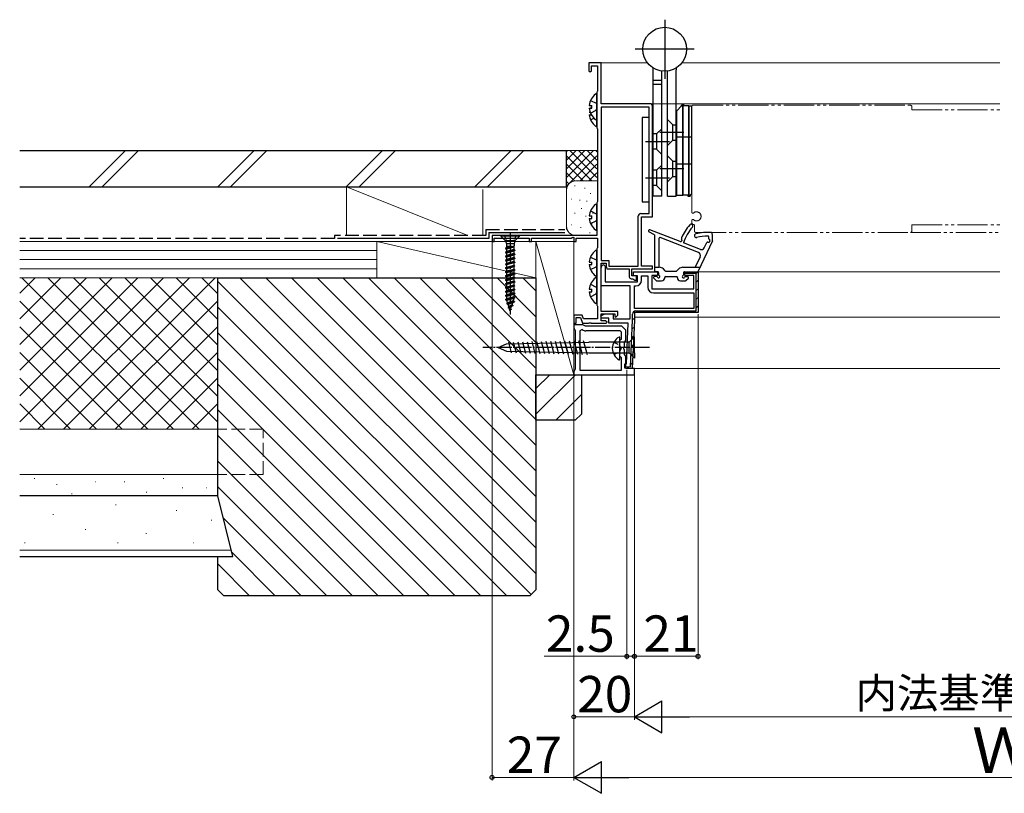
# Model space of a CAD drawing. Extents: x 0 to 1050, y 0 to 1583.
# Drawn here: x 376 to 701, y 766 to 1021 of the extents above; entities that cross this region are included whole.
import ezdxf

# ---------------------------------------------------------------- set-up
doc = ezdxf.new("R2010")
doc.units = 0
for name, pattern in [('YCENTER_1', [13, 10, -1, 1, -1]), ('YDIVIDE_1', [15, 10, -1, 1, -1, 1, -1]), ('YHIDDEN_1', [4, 3, -1])]:
    doc.linetypes.add(name, pattern=pattern)
for name, color, linetype, lineweight in [('YKK_11', 7, 'CONTINUOUS', 30), ('YKK_12', 2, 'CONTINUOUS', 13), ('YKK_13', 4, 'CONTINUOUS', 30), ('YKK_D', 6, 'CONTINUOUS', 13), ('YSS_K', 3, 'CONTINUOUS', 13), ('YSS_KE', 3, 'CONTINUOUS', 30)]:
    doc.layers.add(name, color=color, linetype=linetype, lineweight=lineweight)
doc.styles.add('text-b', font='txt')

msp = doc.modelspace()

# ---------------------------------------------------------------- linework, layer by layer
at = {"layer": 'YKK_11', "linetype": 'ByBlock', "lineweight": -2, "ltscale": 0.5}
for p, q in [((567.8, 1007), (563.8, 1007)), ((563.8, 1007), (563.8, 1004.4)), ((563.8, 1004.4), (564.2, 1004)), ((564.2, 1004), (564.6, 1004.4)), ((564.6, 1004.4), (564.6, 1006)), ((564.6, 1006), (566.6, 1006)), ((566.6, 1006), (566.6, 997.65)), ((567.8, 993.5), (567.8, 1007)), ((566.5, 997.47), (566.4, 997.3)), ((566.4, 997.3), (566.4, 985.5)), ((566.6, 997.65), (566.5, 997.47)), ((583.8, 993.5), (567.8, 993.5)), ((567.8, 992.4), (567.8, 941.7)), ((583.7, 992.4), (567.8, 992.4)), ((583.7, 957.2), (583.7, 992.4)), ((584.8, 956.1), (584.8, 992.5)), ((566.4, 985.5), (566.5, 985.33)), ((566.5, 985.33), (566.6, 985.15)), ((566.6, 985.15), (566.6, 961.15)), ((566.5, 960.97), (566.4, 960.8)), ((566.4, 960.8), (566.4, 950)), ((566.6, 961.15), (566.5, 960.97)), ((580.1, 939.9), (580.1, 956.4)), ((580.9, 957.2), (583.7, 957.2)), ((581.2, 939.8), (581.2, 956.1)), ((581.2, 956.1), (584.8, 956.1)), ((566.4, 950), (531.8, 950)), ((531.8, 950), (531.8, 948)), ((532.5, 948), (532.5, 949.1)), ((532.5, 949.1), (544.1, 949.1)), ((544.1, 949.1), (544.1, 948)), ((544.8, 948), (544.8, 949.1)), ((544.8, 949.1), (557.9, 949.1)), ((557.9, 949.1), (558.5, 949.45)), ((558.5, 949.45), (558.8, 949.27)), ((558.8, 949.27), (558.8, 948)), ((559.6, 948), (559.6, 949.1)), ((559.6, 949.1), (566.6, 949.1)), ((566.6, 949.1), (566.6, 945.95)), ((531.8, 948), (532.5, 948)), ((544.1, 948), (544.8, 948)), ((558.8, 948), (559.6, 948)), ((566.5, 945.77), (566.4, 945.6)), ((566.6, 945.95), (566.5, 945.77)), ((566.4, 945.6), (566.4, 927)), ((567.8, 941.7), (570.4, 941.7)), ((567.8, 924.9), (567.8, 940.8)), ((567.8, 940.8), (569.5, 940.8)), ((567.8, 933.3), (567.8, 939.4)), ((568.7, 940.3), (569.2, 939.8)), ((569.2, 939.8), (569.2, 934.7)), ((569.5, 940.8), (569.5, 939.8)), ((569.5, 939.8), (569.7, 939)), ((570.4, 941.7), (570.4, 939.9)), ((570.4, 939.9), (580.1, 939.9)), ((584.8, 939.8), (581.2, 939.8)), ((584.8, 939), (584.8, 939.8)), ((569.7, 939), (577.1, 939)), ((577.1, 939), (577.1, 936.3)), ((578, 936.6), (578, 939)), ((578, 939), (584.8, 939)), ((579.5, 936.6), (578, 936.6)), ((578.5, 936.6), (578.5, 938)), ((578.5, 938), (586.4, 938)), ((579.8, 936.6), (578.5, 936.6)), ((579.5, 935.2), (579.5, 936.6)), ((579.8, 934.7), (579.8, 936.6)), ((581.2, 935.2), (581.2, 936.6)), ((581.2, 936.6), (583.2, 936.6)), ((583.2, 936.6), (583.2, 932.9)), ((586.4, 936.8), (584.6, 936.8)), ((584.6, 936.8), (584.6, 932.4)), ((586.4, 938), (586.4, 936.8)), ((595.4, 936.8), (595.4, 938)), ((595.4, 938), (599.8, 938)), ((598.4, 936.8), (595.4, 936.8)), ((598.4, 932.4), (598.4, 936.8)), ((599.8, 938), (599.8, 924.5)), ((577.4, 933.3), (567.8, 933.3)), ((569.2, 934.7), (579.8, 934.7)), ((577.4, 922.4), (577.4, 933.3)), ((577.7, 935.7), (578.3, 935.7)), ((578.3, 935.7), (578.6, 935.4)), ((578.6, 935.4), (578.8, 935.2)), ((578.8, 935.2), (579.5, 935.2)), ((578.8, 925.9), (578.8, 933.3)), ((578.8, 933.3), (579.3, 933.3)), ((584.6, 932.4), (598.4, 932.4)), ((585.1, 931), (598.4, 931)), ((598.4, 931), (598.4, 925.9)), ((566.4, 927), (566.5, 926.83)), ((566.5, 926.83), (566.6, 926.65)), ((566.6, 926.65), (566.6, 922.4)), ((561.57, 923.7), (558.8, 923.7)), ((558.8, 923.7), (558.8, 921)), ((562.04, 922.4), (561.57, 923.7)), ((567.74, 923.49), (569.03, 924.1)), ((567.91, 922.7), (567.74, 923.49)), ((573.3, 924.9), (567.8, 924.9)), ((567.8, 921.8), (567.8, 924.1)), ((567.8, 924.1), (572.3, 924.1)), ((569.03, 924.1), (571.8, 924.1)), ((571.8, 924.1), (571.8, 922.4)), ((572.3, 924.1), (572.3, 923.2)), ((572.3, 923.2), (572.68, 923.05)), ((572.68, 923.05), (573.3, 923.7)), ((573.3, 923.7), (573.3, 924.9)), ((598.4, 925.9), (578.8, 925.9)), ((578.8, 924.5), (578.8, 922.03)), ((599.8, 924.5), (578.8, 924.5)), ((558.8, 921), (559.6, 921)), ((561.8, 920.5), (558.8, 920.5)), ((558.8, 920.5), (558.8, 919.5)), ((559.6, 921), (559.6, 922.9)), ((559.6, 922.9), (561.01, 922.9)), ((561.01, 922.9), (561.7, 921)), ((561.7, 921), (563.64, 921)), ((562.23, 920.25), (561.8, 920.5)), ((566.6, 922.4), (562.04, 922.4)), ((562.67, 920), (562.23, 920.25)), ((574.7, 920), (562.67, 920)), ((563.64, 921), (563.83, 921.12)), ((563.83, 921.12), (564.38, 921.12)), ((564.38, 921.12), (564.56, 921)), ((564.56, 921), (569.5, 921)), ((569.3, 921.8), (567.8, 921.8)), ((570.4, 922.7), (567.91, 922.7)), ((569.8, 921.3), (569.3, 921.8)), ((569.5, 921), (569.8, 921.3)), ((570.4, 921), (570.4, 922.7)), ((576.75, 921), (570.4, 921)), ((571.8, 922.4), (577.4, 922.4)), ((576, 918.7), (574.7, 920)), ((576.17, 907.59), (576.75, 921)), ((578.8, 922.03), (578.1, 906)), ((558.8, 919.5), (559.05, 919.06)), ((559.05, 919.06), (559.3, 918.63)), ((559.3, 918.63), (559.3, 905.86)), ((561.6, 918.9), (560.8, 918.5)), ((560.8, 918.5), (560.8, 913.22)), ((574.08, 918.5), (562.8, 918.5)), ((574.5, 918.08), (574.08, 918.5)), ((574.5, 915.87), (574.5, 918.08)), ((576, 915.25), (576, 918.7)), ((574, 915.37), (574.5, 915.87)), ((574, 910.03), (574, 915.37)), ((575.5, 914.75), (576, 915.25)), ((575.5, 913.22), (575.5, 914.75)), ((560.8, 913.22), (560.65, 912.96)), ((560.65, 912.96), (560.65, 912.44)), ((560.65, 912.44), (560.8, 912.18)), ((560.8, 912.18), (560.8, 905.5)), ((574.5, 909.53), (574, 910.03)), ((575.35, 912.96), (575.5, 913.22)), ((575.35, 912.44), (575.35, 912.96)), ((575.5, 912.18), (575.35, 912.44)), ((575.5, 910.65), (575.5, 912.18)), ((576, 910.15), (575.5, 910.65)), ((576, 906), (576, 910.15)), ((574.5, 905.5), (574.5, 909.53)), ((575.6, 906.11), (575.67, 907.61)), ((575.67, 907.61), (576.17, 907.59)), ((559.05, 905.43), (558.8, 905)), ((558.8, 905), (558.8, 904)), ((558.8, 904), (578.8, 904)), ((559.3, 905.86), (559.05, 905.43)), ((560.8, 905.5), (574.5, 905.5)), ((578.1, 906), (575.6, 906.11)), ((578.8, 906), (576, 906)), ((578.8, 904), (578.8, 906))]:
    msp.add_line(p, q, dxfattribs=at)
at = {"layer": 'YKK_11', "linetype": 'ByBlock', "lineweight": 30, "ltscale": 0.5}
for p, q in [((595.4, 937.4), (595.4, 938)), ((595.4, 938), (599.8, 938)), ((599.2, 937.4), (595.4, 937.4)), ((599.2, 925.1), (599.2, 937.4)), ((599.8, 938), (599.8, 924.5)), ((578.2, 922.05), (578.2, 924)), ((599.8, 924.5), (578.8, 924.5)), ((578.8, 924.5), (578.8, 922.03)), ((579.3, 925.1), (599.2, 925.1)), ((577.53, 906.63), (578.2, 922.05)), ((578.8, 922.03), (578.1, 906)), ((575.6, 906.11), (575.63, 906.71)), ((578.1, 906), (575.6, 906.11)), ((575.63, 906.71), (577.53, 906.63))]:
    msp.add_line(p, q, dxfattribs=at)
at = {"layer": 'YKK_11', "linetype": 'Continuous', "lineweight": 13}
for p, q in [((596.35, 937.4), (596.95, 938)), ((599.18, 937.4), (599.64, 937.86)), ((599.2, 934.59), (599.8, 935.19)), ((599.2, 931.76), (599.8, 932.36)), ((599.2, 928.94), (599.8, 929.54)), ((599.2, 926.11), (599.8, 926.71)), ((580.62, 924.5), (581.22, 925.1)), ((583.45, 924.5), (584.05, 925.1)), ((586.28, 924.5), (586.88, 925.1)), ((589.11, 924.5), (589.71, 925.1)), ((591.94, 924.5), (592.54, 925.1)), ((594.76, 924.5), (595.36, 925.1)), ((597.59, 924.5), (598.19, 925.1)), ((578.07, 919.12), (578.7, 919.75)), ((578.2, 922.08), (578.8, 922.68)), ((577.94, 916.16), (578.57, 916.79)), ((577.81, 913.21), (578.44, 913.83)), ((577.69, 910.25), (578.31, 910.88)), ((577.56, 907.29), (578.18, 907.92)), ((576.34, 906.08), (576.92, 906.65))]:
    msp.add_line(p, q, dxfattribs=at)
at = {"layer": 'YKK_11', "linetype": 'ByBlock', "lineweight": -2, "ltscale": 0.5}
for centre, radius, start, end in [((583.8, 992.5), 1, 0, 90), ((580.9, 956.4), 0.8, 90, 180), ((568.7, 939.4), 0.9, 90, 180), ((577.7, 936.3), 0.6, 180, 270), ((579.3, 935.2), 1.9, 270, 360), ((585.1, 932.9), 1.9, 180, 270), ((562.8, 920.5), 2, 233.1301, 270)]:
    msp.add_arc(centre, radius, start, end, dxfattribs=at)
at = {"layer": 'YKK_11', "linetype": 'ByBlock', "lineweight": 30, "ltscale": 0.5}
msp.add_arc((579.3, 924), 1.1, 90, 180, dxfattribs=at)
at = {"layer": 'YKK_12'}
for p, q in [((567.5, 1007), (583.12, 1007)), ((594.48, 1007), (699.4, 1007)), ((583.8, 993.5), (699.4, 993.5)), ((699.4, 938), (596.95, 938)), ((699.4, 923), (578.8, 923)), ((699.4, 906), (577.6, 906))]:
    msp.add_line(p, q, dxfattribs=at)
at = {"layer": 'YKK_12', "linetype": 'YDIVIDE_1'}
for p, q in [((597.8, 957.5), (597.8, 992.7)), ((598.1, 993), (669.9, 993)), ((670.4, 992.5), (670.4, 991.5)), ((670.4, 991.5), (699.4, 991.5)), ((598.06, 957.3), (598, 957.3)), ((597.8, 954.1), (597.8, 955.1)), ((598, 955.3), (598.06, 955.3)), ((598.4, 953.6), (598.3, 953.6)), ((598.6, 953.4), (598.6, 951.5)), ((670.4, 951.5), (670.4, 953.5)), ((670.4, 953.5), (699.4, 953.5)), ((599.1, 951), (669.9, 951)), ((669.9, 951), (699.4, 951))]:
    msp.add_line(p, q, dxfattribs=at)
for centre, radius, start, end in [((598.1, 992.7), 0.3, 90, 180), ((669.9, 992.5), 0.5, 0, 90), ((598, 957.5), 0.2, 180, 270), ((598.06, 957.6), 0.3, 270, 313.7617), ((599.3, 956.3), 1.5, 226.2383, 133.7617), ((598, 955.1), 0.2, 90, 180), ((598.3, 954.1), 0.5, 180, 270), ((598.06, 955), 0.3, 46.2383, 90), ((598.4, 953.4), 0.2, 360, 90), ((599.1, 951.5), 0.5, 180, 270), ((669.9, 951.5), 0.5, 270, 0)]:
    msp.add_arc(centre, radius, start, end, dxfattribs=at)
at = {"layer": 'YKK_13'}
for p, q in [((588.8, 1021.25), (588.8, 1001.75)), ((598.55, 1011.5), (579.05, 1011.5)), ((585, 963), (585, 1004.72)), ((587.9, 963), (587.9, 1004.31)), ((589.7, 963), (589.7, 1004.31)), ((592.6, 963), (592.6, 1004.72)), ((587.9, 1001.22), (585, 1001.22)), ((587.9, 999.79), (585, 999.79)), ((566.4, 988.52), (566.4, 996.48)), ((563.92, 992.92), (564.8, 992.92)), ((563.92, 992.07), (564.8, 992.07)), ((564.8, 992.07), (564.8, 992.92)), ((566.4, 986.32), (566.4, 994.28)), ((594.4, 992.75), (592.8, 991.15)), ((595.2, 993), (594.4, 993)), ((594.4, 992.75), (594.4, 993)), ((594.4, 992.75), (594.8, 992.75)), ((594.8, 963.25), (594.8, 993)), ((594.8, 993), (594.8, 963.25)), ((596.8, 992.75), (594.8, 992.75)), ((595.2, 993), (595.2, 992.75)), ((596.8, 992.75), (596.8, 963)), ((596.8, 963), (596.8, 992.75)), ((596.8, 992.75), (597.8, 992.75)), ((597.8, 963.85), (597.8, 992.75)), ((563.92, 990.73), (564.21, 990.73)), ((563.92, 989.88), (564.6, 989.88)), ((583.7, 988.9), (581.4, 988.9)), ((581.4, 988.9), (581.4, 961.1)), ((583.7, 961.1), (583.7, 988.9)), ((592.8, 963.25), (592.8, 991.15)), ((587.9, 985.25), (586.15, 983.5)), ((586.15, 983.5), (585, 983.5)), ((586.15, 983.5), (586.15, 978.5)), ((595.1, 984), (587.2, 984)), ((597.8, 982.5), (592.8, 982.5)), ((582.5, 981), (590.4, 981)), ((586.15, 978.5), (585, 978.5)), ((587.9, 976.75), (586.15, 978.5)), ((587.9, 973.25), (586.15, 971.5)), ((595.1, 972), (587.2, 972)), ((597.8, 973.5), (592.8, 973.5)), ((582.5, 969), (590.4, 969)), ((586.15, 971.5), (585, 971.5)), ((586.15, 971.5), (586.15, 966.5)), ((586.15, 966.5), (585, 966.5)), ((587.9, 964.75), (586.15, 966.5)), ((587.9, 963), (585, 963)), ((589.7, 963), (592.6, 963)), ((592.8, 963.25), (594.8, 963.25)), ((596.8, 963.25), (594.8, 963.25)), ((596.4, 963.25), (596.4, 963)), ((596.4, 963), (597.2, 963)), ((596.8, 963.25), (597.2, 963.25)), ((597.2, 963.25), (597.8, 963.85)), ((597.2, 963.25), (597.2, 963)), ((566.4, 952.02), (566.4, 959.98)), ((581.4, 961.1), (583.7, 961.1)), ((563.92, 956.43), (564.8, 956.43)), ((563.92, 955.58), (564.8, 955.58)), ((564.8, 955.58), (564.8, 956.43)), ((585.4, 950.23), (583.62, 951.15)), ((593.87, 948), (583.95, 951.87)), ((585.4, 950.23), (585.4, 938.3)), ((599.94, 944.33), (587.31, 949.27)), ((586.9, 948.99), (586.9, 939.5)), ((600.58, 945.37), (595, 947.55)), ((604.6, 948.2), (599.88, 938.17)), ((601.85, 945.88), (602.67, 947.62)), ((566.4, 936.82), (566.4, 944.78)), ((600.48, 942.97), (598.85, 939.5)), ((563.92, 941.22), (564.8, 941.22)), ((563.92, 940.37), (564.8, 940.37)), ((564.8, 940.37), (564.8, 941.22)), ((585.4, 939.5), (586.97, 939.5)), ((594.84, 939.5), (600.51, 939.5)), ((586.17, 936.4), (585.4, 936.4)), ((586.5, 938), (585.7, 938)), ((586.8, 937.7), (586.8, 937.03)), ((588.95, 938.35), (588.38, 938.92)), ((588.8, 936), (588.8, 936.1)), ((589.1, 936.4), (592.7, 936.4)), ((589.3, 938.2), (592.5, 938.2)), ((592.85, 938.35), (593.42, 938.92)), ((593, 936), (593, 936.1)), ((595, 937.7), (595, 937.03)), ((595.31, 938), (599.61, 938)), ((595.63, 936.4), (596.4, 936.4)), ((566.4, 927.82), (566.4, 935.78)), ((585.19, 935.89), (585.99, 935.09)), ((586.2, 935), (587.8, 935)), ((588.45, 935.24), (588.56, 935.35)), ((594, 935), (595.6, 935)), ((595.81, 935.09), (596.61, 935.89)), ((563.92, 932.23), (564.8, 932.23)), ((563.92, 931.38), (564.8, 931.38)), ((564.8, 931.38), (564.8, 932.23)), ((533.8, 913), (536.62, 914.16)), ((536.62, 914.16), (563.8, 914.75)), ((537.23, 914.76), (538.18, 911.21)), ((538.77, 914.79), (539.74, 911.18)), ((540.32, 914.83), (541.3, 911.15)), ((541.86, 914.86), (542.87, 911.11)), ((543.41, 914.89), (544.43, 911.08)), ((544.95, 914.93), (545.99, 911.05)), ((546.49, 914.96), (547.55, 911.01)), ((548.04, 914.99), (549.11, 910.98)), ((549.58, 915.03), (550.67, 910.95)), ((551.13, 915.06), (552.24, 910.91)), ((552.67, 915.09), (553.8, 910.88)), ((554.21, 915.12), (555.36, 910.84)), ((555.76, 915.16), (556.92, 910.81)), ((557.3, 915.19), (558.48, 910.78)), ((558.85, 915.22), (560.05, 910.74)), ((560.39, 915.26), (561.61, 910.71)), ((561.93, 915.29), (563.17, 910.68)), ((577.05, 914.75), (563.8, 914.75)), ((574, 909.1), (574, 916.29)), ((578.8, 916.5), (577.05, 914.75)), ((577.05, 911.25), (577.05, 914.75)), ((578.8, 914.75), (578.8, 916.5)), ((578.8, 911.25), (578.8, 914.75)), ((533.8, 913), (536.62, 911.83)), ((536.62, 911.83), (563.8, 911.25)), ((563.8, 911.25), (577.05, 911.25)), ((578.8, 909.5), (577.05, 911.25)), ((578.8, 911.25), (578.8, 909.5))]:
    msp.add_line(p, q, dxfattribs=at)
at = {"layer": 'YKK_13', "linetype": 'YHIDDEN_1'}
for p, q in [((564.32, 994.57), (566.19, 993.64)), ((564.32, 992.38), (564.8, 992.14)), ((564.32, 990.42), (566.19, 991.35)), ((566.19, 993.64), (566.4, 993.25)), ((566.19, 991.35), (566.4, 991.75)), ((564.32, 988.23), (565.43, 988.78)), ((564.32, 958.08), (566.19, 957.15)), ((566.19, 957.15), (566.4, 956.75)), ((564.32, 953.93), (566.19, 954.86)), ((566.19, 954.86), (566.4, 955.25)), ((564.32, 942.87), (566.19, 941.94)), ((564.32, 938.72), (566.19, 939.65)), ((566.19, 941.94), (566.4, 941.55)), ((566.19, 939.65), (566.4, 940.05)), ((564.32, 933.88), (566.19, 932.95)), ((566.19, 932.95), (566.4, 932.55)), ((564.32, 929.73), (566.19, 930.66)), ((566.19, 930.66), (566.4, 931.05))]:
    msp.add_line(p, q, dxfattribs=at)
at = {"layer": 'YKK_13', "ltscale": 0.5}
for p, q in [((589.7, 988.25), (591.45, 986.5)), ((591.45, 986.5), (592.6, 986.5)), ((591.45, 981.5), (591.45, 986.5)), ((589.7, 979.75), (591.45, 981.5)), ((591.45, 981.5), (592.6, 981.5)), ((589.7, 976.25), (591.45, 974.5)), ((591.45, 974.5), (592.6, 974.5)), ((591.45, 969.5), (591.45, 974.5)), ((589.7, 967.75), (591.45, 969.5)), ((591.45, 969.5), (592.6, 969.5)), ((540.9, 950), (534.7, 950)), ((534.7, 950), (534.7, 949.75)), ((536.25, 948.2), (534.7, 949.75)), ((540.9, 949.75), (534.7, 949.75)), ((539.35, 948.2), (540.9, 949.75)), ((540.9, 949.75), (540.9, 950)), ((539.35, 948.2), (536.25, 948.2)), ((536.25, 948.2), (536.53, 947.17)), ((538.2, 946.5), (536.25, 945.75)), ((539.09, 946.48), (536.25, 945.75)), ((539.17, 946.2), (536.25, 945.65)), ((536.25, 945.75), (536.6, 945.95)), ((536.25, 945.75), (536.25, 945.65)), ((539.08, 947.17), (536.53, 947.17)), ((536.53, 947.17), (536.53, 946.5)), ((536.6, 946.46), (536.53, 946.5)), ((536.53, 946.5), (538.2, 946.5)), ((536.6, 945.95), (538.2, 946.5)), ((536.6, 946.46), (536.6, 945.95)), ((539, 946.1), (536.6, 945.45)), ((539.17, 946.19), (539, 946.1)), ((539, 946.1), (539, 945.3)), ((539.35, 948.2), (539.08, 947.17)), ((539.08, 947.17), (539.08, 946.56)), ((539.17, 946.19), (539.08, 946.56)), ((536.25, 945.65), (536.6, 945.45)), ((539.35, 945.1), (536.25, 944.45)), ((539.35, 945), (536.25, 944.35)), ((536.25, 944.45), (536.6, 944.65)), ((536.25, 944.45), (536.25, 944.35)), ((536.25, 944.35), (536.6, 944.15)), ((539.35, 943.8), (536.25, 943.15)), ((539.35, 943.7), (536.25, 943.05)), ((536.25, 943.15), (536.6, 943.35)), ((536.25, 943.15), (536.25, 943.05)), ((536.25, 943.05), (536.6, 942.85)), ((539.35, 942.5), (536.25, 941.85)), ((536.6, 945.46), (536.6, 944.65)), ((539, 945.3), (536.6, 944.65)), ((539, 944.8), (536.6, 944.15)), ((536.6, 944.15), (536.6, 943.35)), ((539, 944), (536.6, 943.35)), ((539, 943.5), (536.6, 942.85)), ((536.6, 942.85), (536.6, 942.05)), ((539, 942.7), (536.6, 942.05)), ((539.35, 945.1), (539, 945.3)), ((539.35, 945), (539, 944.8)), ((539, 944.8), (539, 944)), ((539.35, 943.8), (539, 944)), ((539.35, 943.7), (539, 943.5)), ((539, 943.5), (539, 942.7)), ((539.35, 942.5), (539, 942.7)), ((539.35, 945.1), (539.35, 945)), ((539.35, 943.8), (539.35, 943.7)), ((539.35, 942.5), (539.35, 942.4)), ((539.35, 942.4), (536.25, 941.75)), ((536.25, 941.85), (536.6, 942.05)), ((536.25, 941.85), (536.25, 941.75)), ((536.25, 941.75), (536.6, 941.55)), ((539.35, 941.2), (536.25, 940.55)), ((539.35, 941.1), (536.25, 940.45)), ((536.25, 940.55), (536.6, 940.75)), ((536.25, 940.55), (536.25, 940.45)), ((536.25, 940.45), (536.6, 940.25)), ((539.35, 939.9), (536.25, 939.25)), ((539.35, 939.8), (536.25, 939.15)), ((536.25, 939.25), (536.6, 939.45)), ((536.25, 939.25), (536.25, 939.15)), ((539, 942.2), (536.6, 941.55)), ((536.6, 941.55), (536.6, 940.75)), ((539, 941.4), (536.6, 940.75)), ((539, 940.9), (536.6, 940.25)), ((536.6, 940.25), (536.6, 939.45)), ((539, 940.1), (536.6, 939.45)), ((539, 939.6), (536.6, 938.95)), ((539.35, 942.4), (539, 942.2)), ((539, 942.2), (539, 941.4)), ((539.35, 941.2), (539, 941.4)), ((539.35, 941.1), (539, 940.9)), ((539, 940.9), (539, 940.1)), ((539.35, 939.9), (539, 940.1)), ((539.35, 939.8), (539, 939.6)), ((539, 939.6), (539, 938.8)), ((539.35, 941.2), (539.35, 941.1)), ((539.35, 939.9), (539.35, 939.8)), ((536.25, 939.15), (536.6, 938.95)), ((539.35, 938.6), (536.25, 937.95)), ((539.35, 938.5), (536.25, 937.85)), ((536.25, 937.95), (536.6, 938.15)), ((536.25, 937.95), (536.25, 937.85)), ((536.25, 937.85), (536.6, 937.65)), ((539.35, 937.3), (536.25, 936.65)), ((539.35, 937.2), (536.25, 936.55)), ((536.25, 936.65), (536.6, 936.85)), ((536.25, 936.65), (536.25, 936.55)), ((536.25, 936.55), (536.6, 936.35)), ((539.35, 936), (536.25, 935.35)), ((536.6, 938.95), (536.6, 938.15)), ((539, 938.8), (536.6, 938.15)), ((539, 938.3), (536.6, 937.65)), ((536.6, 937.65), (536.6, 936.85)), ((539, 937.5), (536.6, 936.85)), ((539, 937), (536.6, 936.35)), ((536.6, 936.35), (536.6, 935.55)), ((539, 936.2), (536.6, 935.55)), ((539.35, 938.6), (539, 938.8)), ((539.35, 938.5), (539, 938.3)), ((539, 938.3), (539, 937.5)), ((539.35, 937.3), (539, 937.5)), ((539.35, 937.2), (539, 937)), ((539, 937), (539, 936.2)), ((539.35, 936), (539, 936.2)), ((539.35, 938.6), (539.35, 938.5)), ((539.35, 937.3), (539.35, 937.2)), ((539.35, 936), (539.35, 935.9)), ((539.35, 935.9), (536.25, 935.25)), ((536.25, 935.35), (536.6, 935.55)), ((536.25, 935.35), (536.25, 935.25)), ((536.25, 935.25), (536.6, 935.05)), ((539.35, 934.7), (536.25, 934.05)), ((539.35, 934.6), (536.25, 933.95)), ((536.25, 934.05), (536.6, 934.25)), ((536.25, 934.05), (536.25, 933.95)), ((536.25, 933.95), (536.6, 933.75)), ((539.35, 933.4), (536.25, 932.75)), ((539.35, 933.3), (536.25, 932.65)), ((536.25, 932.75), (536.6, 932.95)), ((536.25, 932.75), (536.25, 932.65)), ((539, 935.7), (536.6, 935.05)), ((536.6, 935.05), (536.6, 934.25)), ((539, 934.9), (536.6, 934.25)), ((539, 934.4), (536.6, 933.75)), ((536.6, 933.75), (536.6, 932.95)), ((539, 933.6), (536.6, 932.95)), ((539, 933.1), (536.6, 932.45)), ((539.35, 935.9), (539, 935.7)), ((539, 935.7), (539, 934.9)), ((539.35, 934.7), (539, 934.9)), ((539.35, 934.6), (539, 934.4)), ((539, 934.4), (539, 933.6)), ((539.35, 933.4), (539, 933.6)), ((539.35, 933.3), (539, 933.1)), ((539, 933.1), (539, 932.3)), ((539.35, 934.7), (539.35, 934.6)), ((539.35, 933.4), (539.35, 933.3)), ((536.25, 932.65), (536.6, 932.45)), ((539.35, 932.1), (536.25, 931.45)), ((539.35, 932), (536.25, 931.35)), ((536.25, 931.45), (536.6, 931.65)), ((536.25, 931.45), (536.25, 931.35)), ((536.25, 931.35), (536.6, 931.15)), ((539.35, 930.8), (536.25, 930.15)), ((539.35, 930.7), (536.25, 930.05)), ((536.25, 930.15), (536.6, 930.35)), ((536.25, 930.15), (536.25, 930.05)), ((536.25, 930.05), (536.6, 929.85)), ((539.35, 929.5), (536.25, 928.85)), ((536.6, 932.45), (536.6, 931.65)), ((539, 932.3), (536.6, 931.65)), ((539, 931.8), (536.6, 931.15)), ((536.6, 931.15), (536.6, 930.35)), ((539, 931), (536.6, 930.35)), ((539, 930.5), (536.6, 929.85)), ((536.6, 929.85), (536.6, 929.05)), ((539, 929.7), (536.6, 929.05)), ((539.35, 932.1), (539, 932.3)), ((539.35, 932), (539, 931.8)), ((539, 931.8), (539, 931)), ((539.35, 930.8), (539, 931)), ((539.35, 930.7), (539, 930.5)), ((539, 930.5), (539, 929.7)), ((539.35, 929.5), (539, 929.7)), ((539.35, 932.1), (539.35, 932)), ((539.35, 930.8), (539.35, 930.7)), ((539.35, 929.5), (539.35, 929.4)), ((539.35, 929.4), (536.25, 928.75)), ((536.25, 928.85), (536.6, 929.05)), ((536.25, 928.85), (536.25, 928.75)), ((536.25, 928.75), (536.74, 928.47)), ((539.2, 928.2), (536.65, 927.55)), ((536.65, 927.45), (539.2, 928.1)), ((536.65, 927.55), (536.97, 927.73)), ((536.65, 927.55), (536.65, 927.45)), ((536.65, 927.45), (537.14, 927.17)), ((539, 929.2), (536.74, 928.47)), ((536.97, 927.73), (536.74, 928.47)), ((538.84, 928.41), (536.97, 927.73)), ((538.65, 927.78), (537.14, 927.17)), ((537.38, 926.38), (537.14, 927.17)), ((537.15, 926.25), (538.7, 926.9)), ((538.7, 926.8), (537.15, 926.15)), ((537.15, 926.25), (537.38, 926.38)), ((537.15, 926.25), (537.15, 926.15)), ((538.43, 927.06), (537.38, 926.38)), ((538.28, 926.55), (537.51, 925.94)), ((538, 925.66), (538.28, 926.55)), ((538.7, 926.8), (538.28, 926.55)), ((538.43, 927.06), (538.65, 927.78)), ((538.7, 926.9), (538.43, 927.06)), ((539.2, 928.1), (538.65, 927.78)), ((538.7, 926.9), (538.7, 926.8)), ((538.84, 928.41), (539, 928.93)), ((539.2, 928.2), (538.84, 928.41)), ((539.35, 929.4), (539, 929.2)), ((539, 929.2), (539, 928.93)), ((539.2, 928.2), (539.2, 928.1)), ((537.15, 926.15), (537.51, 925.94)), ((537.8, 925), (537.51, 925.94)), ((537.8, 925), (538, 925.66)), ((538.1, 925.5), (537.92, 925.4)), ((538.1, 925.5), (537.94, 925.46)), ((538.1, 925.6), (537.97, 925.56)), ((538.1, 925.6), (538, 925.66)), ((538.1, 925.6), (538.1, 925.5))]:
    msp.add_line(p, q, dxfattribs=at)
at = {"layer": 'YKK_13', "linetype": 'YHIDDEN_1', "ltscale": 0.5}
for p, q in [((535.8, 950), (536.66, 948.29)), ((539.8, 950), (538.95, 948.29)), ((536.66, 948.29), (537.8, 948)), ((538.95, 948.29), (537.8, 948)), ((572.04, 914.75), (573.85, 913.84)), ((574.46, 912.7), (573.85, 913.84)), ((572.04, 910.65), (573.85, 911.55)), ((574.46, 912.7), (573.85, 911.55))]:
    msp.add_line(p, q, dxfattribs=at)
at = {"layer": 'YKK_13', "linetype": 'YCENTER_1'}
msp.add_line((537.8, 951), (537.8, 923.85), dxfattribs=at)
at = {"layer": 'YKK_13', "linetype": 'YCENTER_1', "ltscale": 0.5}
msp.add_line((583.8, 913), (528.8, 913), dxfattribs=at)
at = {"layer": 'YKK_13'}
msp.add_circle((588.8, 1011.5), 7.25, dxfattribs=at)
for centre, radius, start, end in [((583, 1004.72), 2, 0, 20.0389), ((594.6, 1004.72), 2, 159.9611, 180), ((569.2, 992.5), 5.3, 127.7141, 175.4006), ((566.13, 996.48), 0.274, 0, 127.7141), ((569.2, 992.5), 5.3, 184.5994, 232.2859), ((569.2, 990.3), 5.3, 184.5994, 232.2859), ((566.13, 988.52), 0.274, 232.2859, 0), ((566.13, 986.32), 0.274, 232.2859, 0), ((569.2, 956), 5.3, 127.7141, 175.4006), ((566.13, 959.98), 0.274, 0, 127.7141), ((569.2, 956), 5.3, 184.5994, 232.2859), ((609.24, 942.82), 16.2, 138.786, 156.9864), ((609.24, 942.82), 15, 138.786, 161.6245), ((597.5, 953.1), 0.6, 318.786, 138.786), ((566.13, 952.02), 0.274, 232.2859, 0), ((583.8, 951.5), 0.4, 68.6442, 242.8554), ((587.2, 948.99), 0.3, 68.6442, 180), ((594.6, 949.04), 0.3, 156.9864, 226.2922), ((599.21, 949.93), 0.6, 104.265, 284.265), ((603, 935), 16, 85.5668, 104.265), ((603, 935), 14.8, 89.6076, 104.265), ((603.1, 949.5), 0.3, 2.3688, 89.6076), ((588.62, 948.9), 14.8, 359.9355, 2.3688), ((604.22, 950.66), 0.3, 6.4096, 85.5668), ((588.62, 948.9), 16, 357.4899, 6.4096), ((594.05, 948.46), 0.5, 248.6442, 46.2922), ((600.94, 946.3), 1, 248.6442, 334.7984), ((602.94, 947.49), 0.3, 63.0978, 154.7984), ((603.3, 948.2), 0.5, 243.0978, 58.7229), ((603.72, 948.89), 0.3, 179.9355, 238.7229), ((569.2, 940.8), 5.3, 127.7141, 175.4006), ((566.13, 944.78), 0.274, 0, 127.7141), ((599.58, 943.4), 1, 334.7984, 68.6442), ((569.2, 940.8), 5.3, 184.5994, 232.2859), ((586.97, 937.5), 2, 45, 90), ((594.84, 937.5), 2, 90, 135), ((566.13, 936.82), 0.274, 232.2859, 0), ((566.13, 935.78), 0.274, 0, 127.7141), ((585.4, 936.1), 0.3, 90, 225), ((585.7, 938.3), 0.3, 180, 270), ((586.17, 936.1), 0.3, 25.3769, 90), ((586.8, 936.4), 0.4, 205.3769, 64.6231), ((586.5, 937.7), 0.3, 0, 90.9501), ((587.1, 937.03), 0.3, 180, 244.6231), ((587.8, 936), 1, 270, 0), ((589.1, 936.1), 0.3, 90.0004, 180), ((589.3, 938.7), 0.5, 225, 270), ((592.5, 938.7), 0.5, 270, 315), ((592.7, 936.1), 0.3, 0, 90.0004), ((594, 936), 1, 180, 270), ((595, 936.4), 0.4, 115.3769, 334.6231), ((594.7, 937.03), 0.3, 295.3769, 0), ((595.3, 937.7), 0.3, 89.0499, 180), ((595.63, 936.1), 0.3, 90, 154.6231), ((596.4, 936.1), 0.3, 315, 90), ((599.61, 938.3), 0.3, 270, 334.7984), ((569.2, 931.8), 5.3, 127.7141, 175.4006), ((586.2, 935.3), 0.3, 225, 270), ((595.6, 935.3), 0.3, 270, 315), ((569.2, 931.8), 5.3, 184.5994, 232.2859), ((566.13, 927.82), 0.274, 232.2859, 0), ((575.7, 912.7), 4.2, 117.281, 242.719), ((573.85, 916.29), 0.154, 0, 117.281), ((573.85, 909.1), 0.154, 242.719, 0)]:
    msp.add_arc(centre, radius, start, end, dxfattribs=at)
at = {"layer": 'YKK_D', "ltscale": 1.5}
for p, q in [((531.8, 948), (531.8, 770)), ((599.8, 924), (599.8, 810)), ((558.8, 921.35), (558.8, 770)), ((558.8, 921.35), (558.8, 790)), ((558.8, 921.35), (558.8, 770)), ((576.3, 905.6), (576.3, 810)), ((578.8, 905.3), (578.8, 790)), ((578.8, 905.3), (578.8, 810)), ((578.8, 905.3), (578.8, 790)), ((578.8, 905.3), (578.8, 810)), ((576.3, 811), (548.97, 811)), ((578.8, 811), (576.3, 811)), ((599.8, 811), (578.8, 811)), ((578.8, 811), (581.35, 811)), ((578.8, 791), (558.8, 791)), ((812.5, 791), (589.3, 791)), ((558.8, 771), (531.8, 771)), ((832.5, 771), (569.3, 771))]:
    msp.add_line(p, q, dxfattribs=at)
at = {"layer": 'YKK_D', "lineweight": -2}
for p, q in [((578.8, 791), (587.89, 796.25)), ((587.89, 785.75), (587.89, 796.25)), ((578.8, 791), (587.89, 785.75)), ((578.8, 791), (596.99, 791)), ((558.8, 771), (567.89, 776.25)), ((567.89, 765.75), (567.89, 776.25)), ((558.8, 771), (567.89, 765.75)), ((558.8, 771), (576.99, 771))]:
    msp.add_line(p, q, dxfattribs=at)
at = {"layer": 'YKK_D', "linetype": 'ByBlock', "lineweight": -2}
for centre in [(576.3, 811), (578.8, 811), (578.8, 811), (599.8, 811), (558.8, 791), (531.8, 771)]:
    msp.add_circle(centre, 0.637, dxfattribs=at)
at = {"layer": 'YSS_K', "lineweight": 13, "ltscale": 1.5}
for p, q in [((410.84, 978), (398.84, 966)), ((415.08, 978), (403.08, 966)), ((453.26, 978), (441.26, 966)), ((457.51, 978), (445.51, 966)), ((495.69, 978), (483.69, 966)), ((499.93, 978), (487.93, 966)), ((526.12, 966), (538.12, 978)), ((542.36, 978), (530.36, 966)), ((556.4, 978), (566.4, 978)), ((556.4, 965), (556.4, 978)), ((565.26, 978), (556.4, 969.14)), ((562.43, 978), (556.4, 971.97)), ((559.6, 978), (556.4, 974.8)), ((556.77, 978), (556.4, 977.63)), ((564.71, 968), (556.4, 976.31)), ((566.4, 976.31), (556.4, 966.31)), ((566.4, 969.14), (557.54, 978)), ((566.4, 971.97), (560.37, 978)), ((566.4, 974.8), (563.2, 978)), ((566.4, 977.63), (566.03, 978)), ((561.89, 968), (556.4, 973.49)), ((566.4, 973.49), (560.92, 968)), ((559.08, 967.98), (556.4, 970.66)), ((566.4, 970.66), (563.74, 968)), ((523.8, 950), (483.8, 966)), ((483.8, 966), (483.8, 950)), ((483.8, 966), (528.8, 966)), ((557.2, 967.03), (556.4, 967.83)), ((559.21, 966.33), (559.01, 966.33)), ((559.4, 968), (566.4, 968)), ((562.54, 965.66), (562.34, 965.66)), ((528.8, 950), (528.8, 965.16)), ((556.4, 965), (556.4, 952)), ((564.4, 963.83), (564.2, 963.83)), ((558.2, 961.99), (558, 961.99)), ((560.87, 961.66), (560.67, 961.66)), ((561.48, 958.87), (561.28, 958.87)), ((563.21, 961.33), (563.01, 961.33)), ((559.21, 957.32), (559.01, 957.32)), ((562.88, 956.32), (562.68, 956.32)), ((565.18, 957.4), (564.98, 957.4)), ((558.2, 953.48), (558, 953.48)), ((561.21, 952.65), (561.01, 952.65)), ((564.88, 953.81), (564.68, 953.81)), ((558.2, 950.31), (558, 950.31)), ((559.4, 950), (566.4, 950)), ((561.54, 950.14), (561.34, 950.14)), ((564.21, 950.81), (564.01, 950.81)), ((528.8, 948), (483.8, 948)), ((546.3, 948), (493.8, 948)), ((493.8, 948), (493.8, 936)), ((493.8, 948), (546.3, 936)), ((546.3, 948), (558.8, 948)), ((546.3, 904), (546.3, 948)), ((546.3, 948), (558.8, 904)), ((546.3, 936), (546.3, 948)), ((558.8, 904), (558.8, 948)), ((423.42, 936), (375.9, 888.48)), ((414.93, 936), (375.9, 896.97)), ((406.45, 936), (375.9, 905.45)), ((397.96, 936), (375.9, 913.94)), ((389.48, 936), (375.9, 922.42)), ((380.99, 936), (375.9, 930.91)), ((375.9, 936), (441.3, 936)), ((426.65, 886), (376.65, 936)), ((431.9, 936), (381.9, 886)), ((435.14, 886), (385.14, 936)), ((440.39, 936), (390.39, 886)), ((441.3, 888.32), (393.63, 936)), ((441.3, 896.81), (402.11, 936)), ((441.3, 905.3), (410.6, 936)), ((441.3, 913.78), (419.08, 936)), ((441.3, 922.27), (427.57, 936)), ((441.3, 930.75), (436.05, 936)), ((546.3, 838.31), (448.61, 936)), ((546.3, 846.79), (457.1, 936)), ((546.3, 855.28), (465.58, 936)), ((546.3, 863.76), (474.07, 936)), ((546.3, 872.25), (482.55, 936)), ((546.3, 880.74), (491.04, 936)), ((493.8, 936), (546.3, 936)), ((546.3, 889.22), (499.52, 936)), ((546.3, 897.71), (508.01, 936)), ((546.3, 906.19), (516.49, 936)), ((546.3, 914.68), (524.98, 936)), ((546.3, 923.16), (533.46, 936)), ((546.3, 931.65), (541.95, 936)), ((544.71, 831.41), (441.3, 934.82)), ((418.17, 886), (375.9, 928.27)), ((441.3, 928.43), (398.88, 886)), ((536.64, 831), (441.3, 926.34)), ((409.68, 886), (375.9, 919.79)), ((441.3, 919.94), (407.36, 886)), ((528.15, 831), (441.3, 917.85)), ((401.2, 886), (375.9, 911.3)), ((441.3, 911.46), (415.85, 886)), ((519.67, 831), (441.3, 909.37)), ((546.3, 904), (558.8, 904)), ((559.33, 904), (546.3, 890.97)), ((550.84, 904), (546.3, 899.46)), ((392.71, 886), (375.9, 902.81)), ((441.3, 902.97), (424.33, 886)), ((511.18, 831), (441.3, 900.88)), ((561.3, 897.49), (552.82, 889)), ((384.23, 886), (375.9, 894.33)), ((441.3, 894.49), (432.82, 886)), ((502.7, 831), (441.3, 892.4)), ((375.9, 886), (441.3, 886)), ((494.21, 831), (441.3, 883.91)), ((485.73, 831), (441.3, 875.43)), ((375.9, 871), (441.3, 871)), ((441.3, 871), (375.9, 871)), ((380.71, 869.72), (380.91, 869.72)), ((400.88, 868.6), (401.08, 868.6)), ((410.41, 868.6), (410.61, 868.6)), ((423.3, 869.72), (423.5, 869.72)), ((388.09, 867.73), (388.29, 867.73)), ((393.04, 864.68), (393.24, 864.68)), ((417.7, 865.24), (417.9, 865.24)), ((429.56, 866.61), (429.76, 866.61)), ((437.41, 866.61), (437.61, 866.61)), ((477.24, 831), (441.3, 866.94)), ((375.9, 864), (441.3, 864)), ((407.54, 861), (407.74, 861)), ((427.59, 859.12), (427.79, 859.12)), ((386.87, 857.87), (387.07, 857.87)), ((439.1, 855.99), (439.3, 855.99)), ((468.76, 831), (443.15, 856.61)), ((397.52, 852.86), (397.72, 852.86)), ((417.57, 851.61), (417.77, 851.61)), ((377.48, 848.48), (377.68, 848.48)), ((408.17, 848.48), (408.37, 848.48)), ((433.22, 848.48), (433.42, 848.48)), ((375.9, 846), (445.8, 846)), ((460.27, 831), (445.98, 845.3)), ((451.79, 831), (441.3, 841.49))]:
    msp.add_line(p, q, dxfattribs=at)
at = {"layer": 'YSS_K', "lineweight": 13, "ltscale": 0.5}
for p, q in [((375.9, 948), (493.8, 948)), ((493.8, 936), (493.8, 948)), ((375.9, 945), (493.8, 945)), ((375.9, 942), (493.8, 942)), ((375.9, 939), (493.8, 939)), ((493.8, 936), (375.9, 936))]:
    msp.add_line(p, q, dxfattribs=at)
at = {"layer": 'YSS_K', "linetype": 'YHIDDEN_1', "lineweight": 13, "ltscale": 1.5}
for p, q in [((456.3, 886), (441.3, 886)), ((456.3, 871), (456.3, 886)), ((456.3, 871), (441.3, 871))]:
    msp.add_line(p, q, dxfattribs=at)
at = {"layer": 'YSS_K', "lineweight": 13, "ltscale": 1.5}
for centre, start, end in [((559.4, 965), 90, 180), ((559.4, 953), 180, 270)]:
    msp.add_arc(centre, 3, start, end, dxfattribs=at)
at = {"layer": 'YSS_KE', "lineweight": 30, "ltscale": 1.5}
for p, q in [((375.9, 978), (556.4, 978)), ((556.4, 966), (556.4, 978)), ((375.9, 966), (556.4, 966)), ((530.8, 949), (480.8, 949)), ((530.8, 951), (555.8, 951)), ((530.8, 951), (530.8, 949)), ((441.3, 936), (546.3, 936)), ((441.3, 864), (441.3, 936)), ((546.3, 936), (546.3, 833)), ((546.3, 889), (546.3, 904)), ((546.3, 904), (561.3, 904)), ((561.3, 904), (561.3, 891)), ((561.3, 891), (559.3, 889)), ((559.3, 889), (546.3, 889)), ((441.3, 864), (375.9, 864)), ((446.3, 844), (441.3, 864)), ((375.9, 844), (446.3, 844)), ((441.3, 833), (441.3, 844)), ((443.3, 831), (441.3, 833)), ((546.3, 833), (544.3, 831)), ((544.3, 831), (443.3, 831))]:
    msp.add_line(p, q, dxfattribs=at)
at = {"layer": 'YSS_KE', "linetype": 'YHIDDEN_1', "lineweight": 30, "ltscale": 1.5}
for p, q in [((479.8, 949), (375.9, 949)), ((529.8, 950), (479.8, 950)), ((479.8, 950), (479.8, 949)), ((529.8, 952), (555.8, 952)), ((529.8, 952), (529.8, 950))]:
    msp.add_line(p, q, dxfattribs=at)

# ---------------------------------------------------------------- texts
at = {"layer": 'YKK_D', "style": 'text-b'}
for s, height, p in [('2.5', 12, (549.59, 812.5)), ('21', 12, (581.77, 812.5)), ('20', 12, (559.94, 792.5)), ('内法基準寸法w', 10, (651.84, 793.86)), ('Ｗ', 15, (690.25, 772.5)), ('27', 12, (536.68, 772.5))]:
    msp.add_text(s, height=height, dxfattribs=at).set_placement(p)

doc.saveas('drawing.dxf')
